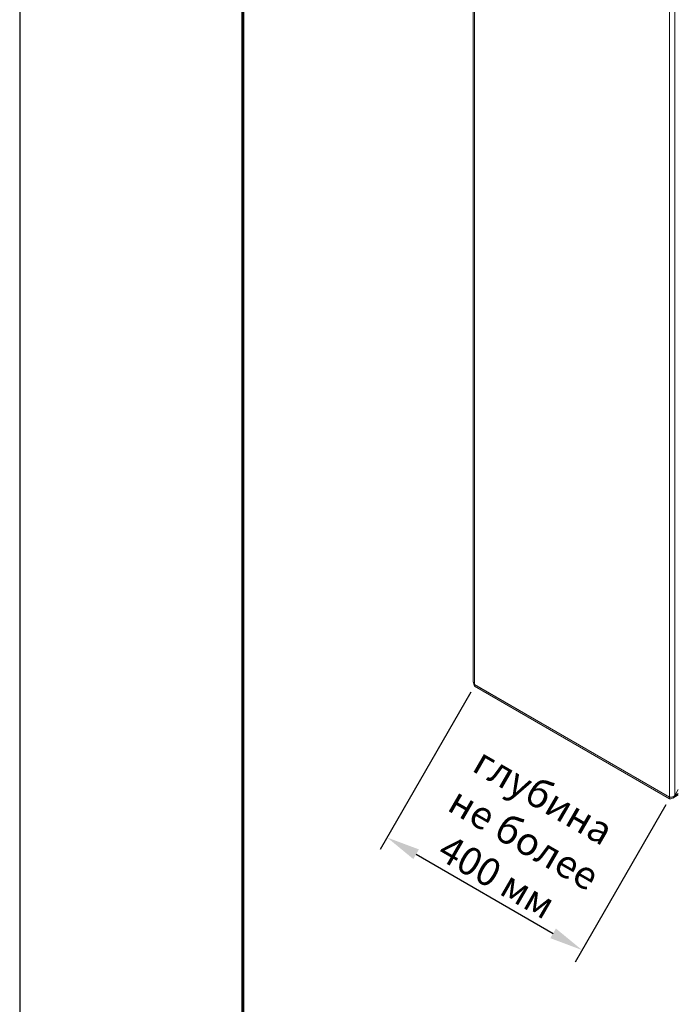
# Model space of a CAD drawing. Extents: x 28 to 547813, y -79434 to 12.
# Drawn here: x 547386 to 547445, y -70858 to -70769 of the extents above; entities that cross this region are included whole.
import ezdxf
from ezdxf.enums import TextEntityAlignment as Align

# ---------------------------------------------------------------- set-up
doc = ezdxf.new("R2010")
doc.units = 0
doc.header["$MEASUREMENT"] = 0
doc.header["$PDSIZE"] = -1
doc.layers.add('Формат', color=250, linetype='Continuous')
doc.styles.add('TERMO_Isocpeur', font='isocpeur.ttf')
doc.dimstyles.new('1', dxfattribs={"dimtxt": 2.5, "dimasz": 3, "dimexe": 1.25, "dimexo": 0.625, "dimtad": 1, "dimtoh": 1, "dimdec": 1, "dimdsep": 46, "dimtxsty": 'TERMO_Isocpeur', "dimcen": 2.5, "dimclrt": 256, "dimadec": 0, "dimazin": 0, "dimtm": 1e-09, "dimtfac": 1, "dimtdec": 1, "dimtmove": 0, "dimatfit": 3, "dimfxl": 1, "dimlwd": -1, "dimlwe": -1, "dimarcsym": 0})

# ---------------------------------------------------------------- blocks, each defined once
blk = doc.blocks.new('*U8')
at = {"layer": 'Формат', "color": 7, "linetype": 'ByBlock', "lineweight": 25}
blk.add_lwpolyline([(0, 297), (-420, 297), (-420, 0), (0, 0)], close=True, dxfattribs=at)
at = {"layer": 'Формат', "color": 7, "lineweight": 60}
blk.add_lwpolyline([(-5, 5), (-400, 5), (-400, 292), (-5, 292)], close=True, dxfattribs=at)
at = {"layer": 'Формат', "color": 7, "linetype": 'ByBlock', "style": 'TERMO_Isocpeur'}
for tag, flags, p in [('ФОРМАТ', 1, (-113.904, 2.692)), ('РАЗМЕРЫ', 1, (-99.225, 2.692)), ('РАЗМЕР', 8, (-42.523, 2.692))]:
    blk.add_attdef(tag, text='', height=2.5, dxfattribs=dict(at, flags=flags)).set_placement(p, align=Align.MIDDLE_LEFT)
blk = doc.blocks.new('*D599')
at = {"layer": 'Defpoints', "color": 0, "lineweight": 50, "ltscale": 15, "transparency": 16777216}
for p in [(547427.026, -70829.121), (547444.5, -70839.208), (547436.675, -70852.763)]:
    blk.add_point(p, dxfattribs=at)
at = {"layer": 'Формат', "color": 0, "ltscale": 15, "transparency": 16777216}
for p, q in [((547426.714, -70829.663), (547418.577, -70843.758)), ((547444.187, -70839.75), (547436.05, -70853.845)), ((547421.8, -70844.176), (547434.077, -70851.263))]:
    blk.add_line(p, q, dxfattribs=at)
at = {"layer": 'Формат', "color": 0, "lineweight": 50, "ltscale": 15, "transparency": 16777216}
for points in [[(547422.05, -70843.742), (547421.55, -70844.609), (547419.202, -70842.676)], [(547434.327, -70850.83), (547433.827, -70851.696), (547436.675, -70852.763)]]:
    blk.add_solid(points, dxfattribs=at)
at = {"layer": 'Формат', "lineweight": 50, "ltscale": 15, "transparency": 16777216, "insert": (547431.131, -70842.586), "char_height": 2.5, "attachment_point": 5, "rotation": 330.00269, "style": 'TERMO_Isocpeur'}
blk.add_mtext('{\\C0;глубина\\P не более \\P400 мм}', dxfattribs=at)

msp = doc.modelspace()

# ---------------------------------------------------------------- linework, layer by layer
at = {"color": 7, "linetype": 'Continuous', "lineweight": 15}
for p, q in [((547426.927, -70755.487), (547426.927, -70828.771)), ((547427.026, -70828.974), (547427.026, -70755.56)), ((547444.5, -70765.647), (547444.5, -70839.061)), ((547444.979, -70838.926), (547444.979, -70765.783)), ((547427.026, -70828.983), (547427.032, -70828.956)), ((547444.5, -70839.061), (547427.026, -70828.974)), ((547444.5, -70839.07), (547427.026, -70828.983)), ((547427.026, -70828.983), (547427.026, -70829.121)), ((547427.026, -70829.121), (547444.5, -70839.208)), ((547445.297, -70838.374), (547444.979, -70838.926)), ((547444.984, -70838.929), (547445.297, -70838.387)), ((547444.5, -70839.208), (547444.5, -70839.07)), ((547444.792, -70839.155), (547445.297, -70838.863)), ((547444.979, -70838.926), (547444.984, -70838.929))]:
    msp.add_line(p, q, dxfattribs=at)
at = {"color": 8, "linetype": 'Continuous', "lineweight": 15}
for p, q in [((547427.034, -70828.978), (547427.026, -70828.983)), ((547445.297, -70838.748), (547444.984, -70838.929))]:
    msp.add_line(p, q, dxfattribs=at)
at = {"color": 7, "linetype": 'Continuous', "lineweight": 15}
for points, knots in [([(547426.931, -70828.771), (547426.932, -70828.796), (547426.934, -70828.854), (547426.976, -70828.923), (547427.014, -70828.962), (547427.026, -70828.974)], [0, 0, 0, 0, 0.344654, 0.79234, 1, 1, 1, 1]), ([(547427.026, -70829.121), (547427.014, -70829.088), (547426.994, -70829.033), (547426.987, -70828.954), (547426.984, -70828.923)], [0, 0, 0, 0, 0.620477, 1, 1, 1, 1]), ([(547444.5, -70839.061), (547444.531, -70839.066), (547444.593, -70839.074), (547444.713, -70839.061), (547444.833, -70839.023), (547444.923, -70838.974), (547444.966, -70838.937), (547444.979, -70838.926)], [0, 0, 0, 0, 0.224938, 0.449913, 0.674889, 0.89987, 1, 1, 1, 1]), ([(547444.984, -70838.929), (547444.96, -70838.976), (547444.91, -70839.07), (547444.789, -70839.166), (547444.648, -70839.216), (547444.548, -70839.211), (547444.5, -70839.208)], [0, 0, 0, 0, 0.256381, 0.513022, 0.769667, 1, 1, 1, 1])]:
    msp.add_open_spline(points, degree=3, knots=knots, dxfattribs=at)

# ---------------------------------------------------------------- block references
at = {"color": 1, "lineweight": 60, "ltscale": 15}
msp.add_blockref('*U8', (547806.272, -70986.114), dxfattribs=at)

# ---------------------------------------------------------------- dimensions: what is measured, and where the dimension line sits
at = {"layer": 'Формат', "color": 0, "lineweight": 50, "ltscale": 15}
dim = msp.add_linear_dim(base=(547436.675, -70852.763), p1=(547427.026, -70829.121), p2=(547444.5, -70839.208), angle=330.00269, text='{\\C0;глубина\\P не более \\P400 мм}', dimstyle='1', dxfattribs=at)
dim.commit()
dim.dimension.update_dxf_attribs({"geometry": '*D599', "text_midpoint": (547428.11, -70847.818), "dimtype": 161})

doc.saveas('drawing.dxf')
